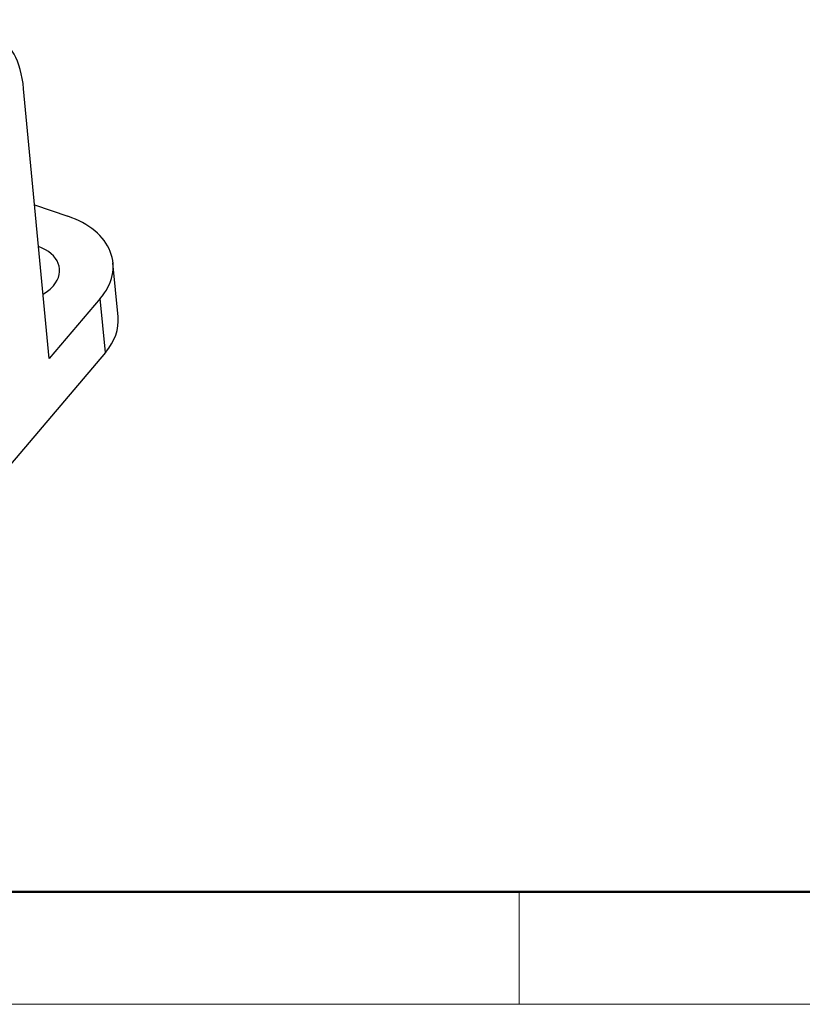
# Model space of a CAD drawing. Units: millimetres. Extents: x 1592 to 2037, y 610 to 925.
# Drawn here: x 1717 to 1754, y 610 to 656 of the extents above; entities that cross this region are included whole.
import ezdxf

# ---------------------------------------------------------------- set-up
doc = ezdxf.new("R2010")
doc.units = ezdxf.units.MM
doc.header["$LTSCALE"] = 0.1
doc.layers.add('Dim', color=3, linetype='CONTINUOUS', lineweight=15)
doc.layers.add('图框', color=7, linetype='CONTINUOUS', lineweight=20)
doc.layers.add('H16B-SF-1L_W-MCV-2M25_SOLIDLINE', color=7, linetype='CONTINUOUS')

# ---------------------------------------------------------------- blocks, each defined once
blk = doc.blocks.new('A4图框-NEW')
at = {"layer": '图框', "lineweight": 50}
blk.add_line((836.855, 484.035), (1126.929, 484.035), dxfattribs=at)
at = {"layer": '图框', "color": 6}
blk.add_line((932.483, 484.035), (932.483, 480.535), dxfattribs=at)
at = {"layer": '图框', "color": 1, "lineweight": 18}
blk.add_line((833.413, 480.535), (1130.412, 480.535), dxfattribs=at)

msp = doc.modelspace()

# ---------------------------------------------------------------- linework, layer by layer
at = {"layer": 'H16B-SF-1L_W-MCV-2M25_SOLIDLINE', "color": 7, "linetype": 'Continuous'}
for p, q in [((1718.496, 640.05), (1717.301, 652.64)), ((1717.815, 647.224), (1719.367, 646.695)), ((1721.708, 642.005), (1721.469, 644.523)), ((1720.878, 642.854), (1718.496, 640.05)), ((1721.117, 640.336), (1720.878, 642.854)), ((1721.117, 640.336), (1703.776, 619.924))]:
    msp.add_line(p, q, dxfattribs=at)
for centre, major_axis, ratio, start_param, end_param in [((1713.871, 648.603), (-2.178, -6.389), 0.421462, 2.389248, 3.960045), ((1717.176, 644.115), (4.293, 0.407), 0.662078, 5.685932, 7.256729), ((1716.92, 644.058), (-2.053, -0.195), 0.662078, 2.54434, 4.097219), ((1716.92, 644.058), (-2.053, -0.195), 0.662078, 2.185953, 2.54434), ((1717.415, 641.597), (-4.293, -0.407), 0.662078, 2.54434, 3.14161)]:
    msp.add_ellipse(centre, major_axis=major_axis, ratio=ratio, start_param=start_param, end_param=end_param, dxfattribs=at)

# ---------------------------------------------------------------- block references
at = {"layer": 'Dim', "xscale": 1.5, "yscale": 1.5, "zscale": 1.5}
msp.add_blockref('A4图框-NEW', (341.688, -110.884), dxfattribs=at)

doc.saveas('drawing.dxf')
